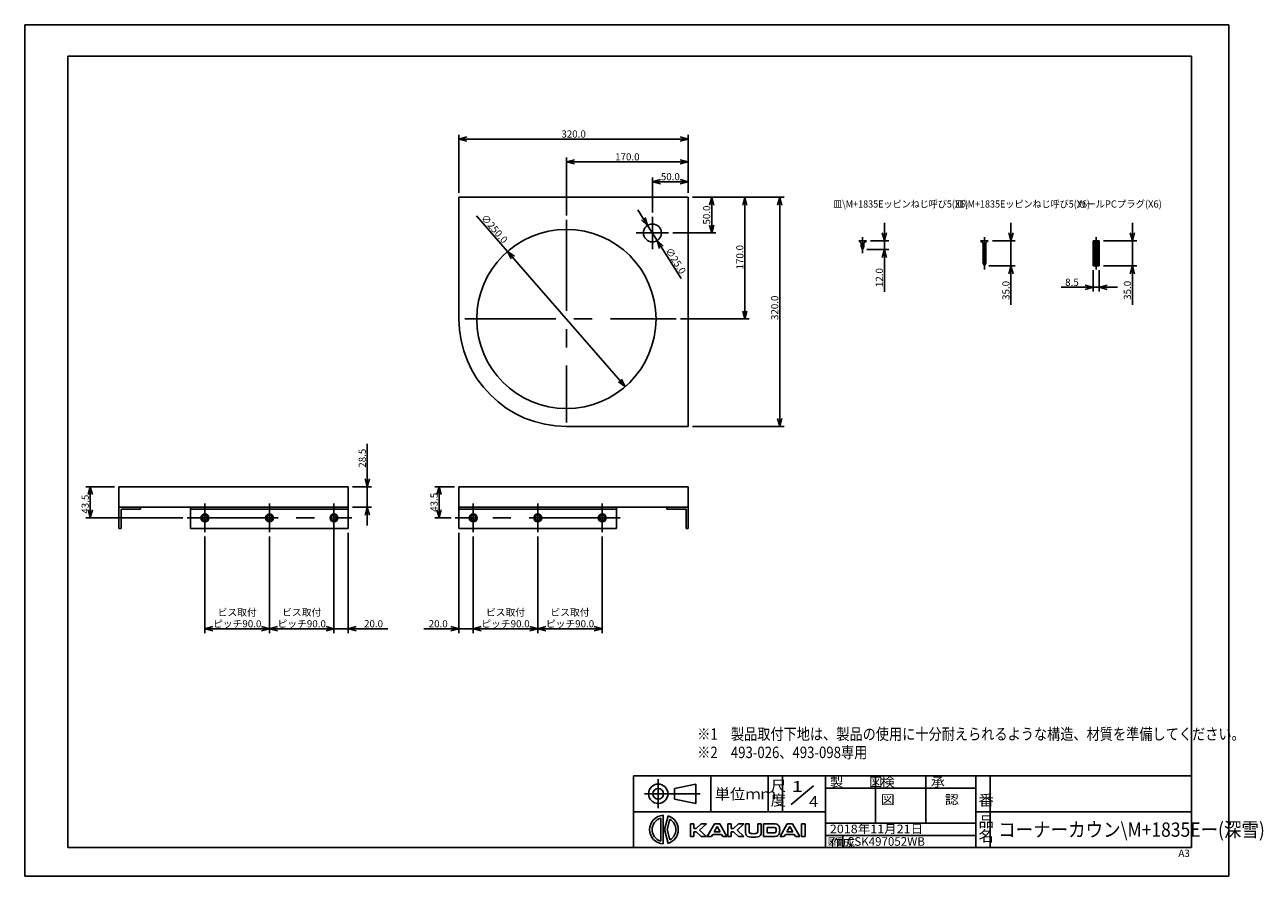
# Model space of a CAD drawing. Extents: x -210 to 222, y -148 to 148.
import ezdxf

# ---------------------------------------------------------------- set-up
doc = ezdxf.new("R2010")
doc.units = 0
doc.linetypes.add('CENTER', pattern=[50.8, 31.75, -6.35, 6.35, -6.35])
doc.layers.get('0').update_dxf_attribs({"linetype": 'CONTINUOUS'})
doc.layers.get('DEFPOINTS').update_dxf_attribs({"linetype": 'CONTINUOUS'})
doc.layers.add('LY_1', color=254, linetype='CONTINUOUS')
doc.styles.add('MX_DIMTXSTY_2', font='txt.shx', dxfattribs={"width": 1.2, "bigfont": 'extfont.shx'})
doc.styles.add('MX_DIMTXSTY_3', font='txt.shx', dxfattribs={"width": 1.05, "bigfont": 'extfont.shx'})
doc.styles.add('MX_DIMTXSTY_4', font='txt.shx', dxfattribs={"width": 1.35, "bigfont": 'extfont.shx'})
doc.styles.add('MX_DIMTXSTY_5', font='txt.shx', dxfattribs={"width": 1.15, "bigfont": 'extfont.shx'})
doc.styles.add('MX_DIMTXSTY_6', font='txt.shx', dxfattribs={"width": 1.25, "bigfont": 'extfont.shx'})
doc.styles.add('MX_DIMTXSTY_7', font='txt.shx', dxfattribs={"width": 1.4, "bigfont": 'extfont.shx'})
doc.styles.add('MX_DIMTXSTY_8', font='txt.shx', dxfattribs={"width": 1.3, "bigfont": 'extfont.shx'})
doc.styles.add('MX_NOTE_STANDARD', font='txt.shx', dxfattribs={"bigfont": 'extfont.shx'})
doc.dimstyles.new('MX_DIMSTYLE_CLASS2', dxfattribs={"dimtxt": 2.5, "dimasz": 2.5, "dimexe": 1.5, "dimexo": 1.5, "dimgap": 0.5, "dimtad": 1, "dimlfac": 4, "dimdsep": 46, "dimtxsty": 'MX_NOTE_STANDARD', "dimblk1": 'OPEN30', "dimblk2": 'OPEN30', "dimsah": 1, "dimcen": 2.5, "dimadec": 0, "dimazin": 0, "dimtfac": 1, "dimtmove": 0, "dimatfit": 3, "dimldrblk": 'OPEN30', "dimfxl": 1, "dimtzin": 0, "dimarcsym": 0})

# ---------------------------------------------------------------- blocks, each defined once
blk = doc.blocks.new('$KAKUDAI-3')
at = {"color": 0, "linetype": 'CONTINUOUS'}
for p, q in [((-0.24, 4.994236), (-0.24, -4.994236)), ((0.18, 0), (1.461255, 4.781708)), ((-1.1, 3.99119), (-1.1, -3.99119)), ((1.461255, -4.781708), (0.18, 0)), ((1.070337, 0), (2.0362, 3.604648)), ((2.0362, -3.604648), (1.070337, 0))]:
    blk.add_line(p, q, dxfattribs=at)
for radius, start, end in [(5, 92.751257, 267.248746), (5, 286.992764, 73.007236), (4.14, 105.408581, 254.591422), (4.14, 299.461315, 60.538685)]:
    blk.add_arc((0, 0), radius, start, end, dxfattribs=at)
blk = doc.blocks.new('$KAKUDAI-2')
at = {"color": 0, "linetype": 'CONTINUOUS'}
for p, q in [((0, 4.437302), (0, 0.000015)), ((0.000366, 4.437302), (1.242905, 4.437302)), ((1.242874, 4.437302), (1.242874, 2.810211)), ((2.041729, 2.809854), (3.78704, 4.436829)), ((3.228285, 2.219162), (5.608237, 4.437769)), ((3.786705, 4.437302), (5.608849, 4.437302)), ((5.904288, 0.000176), (8.41872, 4.437407)), ((8.419144, 4.437302), (10.238426, 4.437302)), ((12.752607, -0.000183), (10.238149, 4.437112)), ((13.048416, 4.437317), (13.048416, 0.000015)), ((13.048546, 4.437316), (14.290932, 4.437301)), ((14.29081, 4.437302), (14.29081, 2.810196)), ((15.089013, 2.810919), (16.834306, 4.437876)), ((16.277186, 2.218402), (18.657143, 4.437007)), ((16.834892, 4.437302), (18.656952, 4.437302)), ((19.248566, 4.437302), (19.248566, 1.28949)), ((19.248573, 4.437302), (20.520576, 4.437302)), ((20.5205, 4.437302), (20.5205, 1.622192)), ((23.478714, 4.437302), (24.750725, 4.437302)), ((23.478989, 4.437309), (23.478989, 1.622185)), ((24.750397, 4.437317), (24.750397, 1.28949)), ((25.549355, 4.437317), (25.549355, 0.000015)), ((25.549408, 4.437302), (29.621742, 4.437302)), ((31.287743, 0.000262), (33.80215, 4.437459)), ((33.802635, 4.437317), (35.621895, 4.437317)), ((38.136126, 0.000097), (35.62175, 4.437263)), ((38.72789, 4.437317), (38.72789, 0.000015)), ((38.727936, 4.437317), (39.999947, 4.437317)), ((39.999893, 4.437317), (39.999893, 0.000015)), ((0.000366, 0), (1.242905, 0)), ((1.242905, 2.810196), (2.041748, 2.810196)), ((1.242905, 1.627098), (2.041748, 1.627098)), ((1.243866, 1.627106), (1.243866, 0)), ((2.041563, 1.627004), (3.786919, -0.000054)), ((3.228971, 2.218703), (5.608881, 0.000134)), ((3.786705, 0.000015), (5.608849, 0.000015)), ((5.904747, 0), (7.366676, 0)), ((7.366972, -0.000121), (7.786036, 0.739421)), ((7.785843, 0.739464), (10.871651, 0.739464)), ((8.288605, 1.627098), (10.368835, 1.627098)), ((8.289557, 1.626387), (9.329624, 3.46183)), ((10.368869, 1.627127), (9.328812, 3.462514)), ((11.290678, -0.000035), (10.871566, 0.739584)), ((11.290825, 0), (12.752815, 0)), ((13.0485, 0.000015), (14.290878, 0.000015)), ((14.290756, 2.810212), (15.089454, 2.810197)), ((14.29081, 1.627098), (14.29081, 0)), ((14.290886, 1.627098), (15.089615, 1.627098)), ((15.089823, 1.626855), (16.835171, -0.000145)), ((16.277017, 2.218516), (18.656834, 0.000049)), ((16.834892, 0.000015), (18.656952, 0.000015)), ((25.549408, 0.000015), (29.621742, 0.000015)), ((26.821381, 3.16539), (26.821381, 1.27224)), ((26.821388, 3.1651), (29.318481, 3.1651)), ((26.821388, 1.271919), (29.318481, 1.271919)), ((31.288223, 0), (32.750244, 0)), ((32.750442, -0.000219), (33.169532, 0.739348)), ((33.169319, 0.738998), (36.255188, 0.738998)), ((33.672051, 1.627072), (34.712108, 3.462442)), ((33.672188, 1.627083), (35.752327, 1.627083)), ((35.752436, 1.626965), (34.712341, 3.462418)), ((36.674036, 0.000002), (36.254984, 0.739515)), ((36.674271, 0.000015), (38.136307, 0.000015)), ((38.727936, 0.000015), (39.999947, 0.000015))]:
    blk.add_line(p, q, dxfattribs=at)
for centre, radius, start, end in [((29.621689, 2.958115), 1.479071, 10.671932, 89.999982), ((20.727631, 1.28949), 1.479071, 179.999964, 260.450713), ((21.112137, 1.622177), 0.591628, 179.999964, 263.000915), ((21.999603, 8.85083), 7.874568, 263.000966, 276.999015), ((22.88707, 1.622192), 0.591628, 276.999029, 0), ((23.271584, 1.28949), 1.479071, 279.549258, 0), ((29.318405, 2.573524), 0.591628, 5.59873, 89.999982), ((29.31842, 1.863708), 0.591628, 270.000025, 354.40127), ((29.621689, 1.479218), 1.479071, 270.000025, 349.328068), ((25.69725, 2.218666), 4.230142, 354.401273, 5.598727), ((25.69725, 2.218666), 5.472562, 349.328068, 10.671932), ((21.999603, 8.85083), 9.146571, 260.450737, 279.54923)]:
    blk.add_arc(centre, radius, start, end, dxfattribs=at)
blk = doc.blocks.new('_OPEN30')
at = {"color": 0, "linetype": 'ByBlock', "lineweight": -2}
for p, q in [((-1, 0.267949), (0, 0)), ((0, 0), (-1, -0.267949)), ((0, 0), (-1, 0))]:
    blk.add_line(p, q, dxfattribs=at)
blk = doc.blocks.new('*D3')
at = {"color": 143, "linetype": 'CONTINUOUS'}
for p, q in [((-60.062086, -12.635649), (-66.975183, -12.635649)), ((-65.475183, -23.510649), (-65.475183, -12.635649)), ((-61.312086, -23.510649), (-66.975183, -23.510649))]:
    blk.add_line(p, q, dxfattribs=at)
at = {"layer": 'DEFPOINTS', "color": 0, "linetype": 'CONTINUOUS'}
for p in [(-65.475183, -12.635649), (-58.562086, -12.635649), (-59.812086, -23.510649)]:
    blk.add_point(p, dxfattribs=at)
at = {"color": 143, "linetype": 'CONTINUOUS', "xscale": 2.77, "yscale": 2.77, "zscale": 2.77}
for p, rotation in [((-65.475183, -12.635649), 90), ((-65.475183, -23.510649), 270)]:
    blk.add_blockref('_OPEN30', p, dxfattribs=dict(at, rotation=rotation))
at = {"color": 143, "linetype": 'CONTINUOUS', "insert": (-67.225183, -18.073149), "char_height": 2.5, "attachment_point": 5, "rotation": 90, "line_spacing_factor": 0.96, "style": 'MX_DIMTXSTY_2'}
blk.add_mtext('\\A1;43.5', dxfattribs=at)
blk = doc.blocks.new('*D4')
at = {"color": 143, "linetype": 'CONTINUOUS'}
for p, q in [((-8.562087, -30.01065), (-8.562087, -63.685737)), ((-8.562087, -62.185737), (-31.062087, -62.185737))]:
    blk.add_line(p, q, dxfattribs=at)
at = {"layer": 'DEFPOINTS', "color": 0, "linetype": 'CONTINUOUS'}
for p in [(-31.062087, -28.51065), (-8.562087, -28.51065), (-31.062087, -62.185737)]:
    blk.add_point(p, dxfattribs=at)
at = {"color": 143, "linetype": 'CONTINUOUS', "xscale": 2.77, "yscale": 2.77, "zscale": 2.77, "rotation": 180}
blk.add_blockref('_OPEN30', (-31.062087, -62.185737), dxfattribs=at)
at = {"color": 143, "linetype": 'CONTINUOUS', "xscale": 2.77, "yscale": 2.77, "zscale": 2.77}
blk.add_blockref('_OPEN30', (-8.562087, -62.185737), dxfattribs=at)
at = {"color": 143, "linetype": 'CONTINUOUS', "insert": (-19.812087, -58.435737), "char_height": 2.5, "attachment_point": 5, "line_spacing_factor": 0.96, "style": 'MX_DIMTXSTY_3'}
blk.add_mtext('\\A1;ビス取付\\Pピッチ90.0', dxfattribs=at)
blk = doc.blocks.new('*D5')
at = {"color": 143, "linetype": 'CONTINUOUS'}
for p, q in [((-31.062087, -30.01065), (-31.062087, -63.685737)), ((-31.062087, -62.185737), (-53.562087, -62.185737))]:
    blk.add_line(p, q, dxfattribs=at)
at = {"layer": 'DEFPOINTS', "color": 0, "linetype": 'CONTINUOUS'}
for p in [(-53.562087, -28.51065), (-31.062087, -28.51065), (-53.562087, -62.185737)]:
    blk.add_point(p, dxfattribs=at)
at = {"color": 143, "linetype": 'CONTINUOUS', "xscale": 2.77, "yscale": 2.77, "zscale": 2.77, "rotation": 180}
blk.add_blockref('_OPEN30', (-53.562087, -62.185737), dxfattribs=at)
at = {"color": 143, "linetype": 'CONTINUOUS', "xscale": 2.77, "yscale": 2.77, "zscale": 2.77}
blk.add_blockref('_OPEN30', (-31.062087, -62.185737), dxfattribs=at)
at = {"color": 143, "linetype": 'CONTINUOUS', "insert": (-42.312087, -58.435737), "char_height": 2.5, "attachment_point": 5, "line_spacing_factor": 0.96, "style": 'MX_DIMTXSTY_3'}
blk.add_mtext('\\A1;ビス取付\\Pピッチ90.0', dxfattribs=at)
blk = doc.blocks.new('*D6')
at = {"color": 143, "linetype": 'CONTINUOUS'}
for p, q in [((-58.562087, -28.76065), (-58.562087, -63.685737)), ((-53.562087, -30.01065), (-53.562087, -63.685737)), ((-58.562087, -62.185737), (-70.784557, -62.185737)), ((-58.562087, -62.185737), (-64.912087, -62.185737)), ((-53.562087, -62.185737), (-58.562087, -62.185737))]:
    blk.add_line(p, q, dxfattribs=at)
at = {"layer": 'DEFPOINTS', "color": 0, "linetype": 'CONTINUOUS'}
for p in [(-58.562087, -27.26065), (-53.562087, -28.51065), (-58.562087, -62.185737)]:
    blk.add_point(p, dxfattribs=at)
at = {"color": 143, "linetype": 'CONTINUOUS', "xscale": 2.77, "yscale": 2.77, "zscale": 2.77}
blk.add_blockref('_OPEN30', (-58.562087, -62.185737), dxfattribs=at)
at = {"color": 143, "linetype": 'CONTINUOUS', "insert": (-65.784557, -60.435737), "char_height": 2.5, "attachment_point": 5, "line_spacing_factor": 0.96, "style": 'MX_DIMTXSTY_4'}
blk.add_mtext('\\A1;20.0', dxfattribs=at)
blk = doc.blocks.new('_NONE')
at = {"color": 0, "linetype": 'ByBlock', "lineweight": -2}
blk.add_circle((0, 0), 0.25, dxfattribs=at)
blk = doc.blocks.new('*D8')
at = {"color": 143, "linetype": 'CONTINUOUS'}
for p, q in [((-102.145827, -27.88565), (-102.145827, -63.685737)), ((-97.145827, -28.76065), (-97.145827, -63.685737)), ((-102.145827, -62.185737), (-108.495827, -62.185737)), ((-97.145827, -62.185737), (-102.145827, -62.185737)), ((-83.342846, -62.185737), (-97.145827, -62.185737)), ((-97.145827, -62.185737), (-90.795827, -62.185737))]:
    blk.add_line(p, q, dxfattribs=at)
at = {"layer": 'DEFPOINTS', "color": 0, "linetype": 'CONTINUOUS'}
for p in [(-102.145827, -26.38565), (-97.145827, -27.26065), (-102.145827, -62.185737)]:
    blk.add_point(p, dxfattribs=at)
at = {"color": 143, "linetype": 'CONTINUOUS', "xscale": 2.77, "yscale": 2.77, "zscale": 2.77}
blk.add_blockref('_OPEN30', (-102.145827, -62.185737), dxfattribs=at)
at = {"color": 143, "linetype": 'CONTINUOUS', "xscale": 2.77, "yscale": 2.77, "zscale": 2.77, "rotation": 180}
blk.add_blockref('_OPEN30', (-97.145827, -62.185737), dxfattribs=at)
at = {"color": 143, "linetype": 'CONTINUOUS', "insert": (-88.342846, -60.435737), "char_height": 2.5, "attachment_point": 5, "line_spacing_factor": 0.96, "style": 'MX_DIMTXSTY_4'}
blk.add_mtext('\\A1;20.0', dxfattribs=at)
blk = doc.blocks.new('*D9')
at = {"color": 143, "linetype": 'CONTINUOUS'}
for p, q in [((-147.145827, -30.01065), (-147.145827, -63.685737)), ((-124.645827, -62.185737), (-147.145827, -62.185737))]:
    blk.add_line(p, q, dxfattribs=at)
at = {"layer": 'DEFPOINTS', "color": 0, "linetype": 'CONTINUOUS'}
for p in [(-147.145827, -28.51065), (-124.645827, -28.51065), (-147.145827, -62.185737)]:
    blk.add_point(p, dxfattribs=at)
at = {"color": 143, "linetype": 'CONTINUOUS', "xscale": 2.77, "yscale": 2.77, "zscale": 2.77, "rotation": 180}
blk.add_blockref('_OPEN30', (-147.145827, -62.185737), dxfattribs=at)
at = {"color": 143, "linetype": 'CONTINUOUS', "xscale": 2.77, "yscale": 2.77, "zscale": 2.77}
blk.add_blockref('_OPEN30', (-124.645827, -62.185737), dxfattribs=at)
at = {"color": 143, "linetype": 'CONTINUOUS', "insert": (-135.895827, -58.435737), "char_height": 2.5, "attachment_point": 5, "line_spacing_factor": 0.96, "style": 'MX_DIMTXSTY_3'}
blk.add_mtext('\\A1;ビス取付\\Pピッチ90.0', dxfattribs=at)
blk = doc.blocks.new('*D10')
at = {"color": 143, "linetype": 'CONTINUOUS'}
for p, q in [((-124.645827, -30.01065), (-124.645827, -63.685737)), ((-102.145827, -26.38565), (-102.145827, -63.685737)), ((-102.145827, -62.185737), (-124.645827, -62.185737))]:
    blk.add_line(p, q, dxfattribs=at)
at = {"layer": 'DEFPOINTS', "color": 0, "linetype": 'CONTINUOUS'}
for p in [(-102.145827, -24.88565), (-124.645827, -28.51065), (-124.645827, -62.185737)]:
    blk.add_point(p, dxfattribs=at)
at = {"color": 143, "linetype": 'CONTINUOUS', "xscale": 2.77, "yscale": 2.77, "zscale": 2.77, "rotation": 180}
blk.add_blockref('_OPEN30', (-124.645827, -62.185737), dxfattribs=at)
at = {"color": 143, "linetype": 'CONTINUOUS', "xscale": 2.77, "yscale": 2.77, "zscale": 2.77}
blk.add_blockref('_OPEN30', (-102.145827, -62.185737), dxfattribs=at)
at = {"color": 143, "linetype": 'CONTINUOUS', "insert": (-113.395827, -58.435737), "char_height": 2.5, "attachment_point": 5, "line_spacing_factor": 0.96, "style": 'MX_DIMTXSTY_3'}
blk.add_mtext('\\A1;ビス取付\\Pピッチ90.0', dxfattribs=at)
blk = doc.blocks.new('*D11')
at = {"color": 143, "linetype": 'CONTINUOUS'}
for p, q in [((-178.645827, -12.635649), (-188.66633, -12.635649)), ((-187.16633, -23.510649), (-187.16633, -12.635649)), ((-154.89583, -23.510649), (-188.66633, -23.510649))]:
    blk.add_line(p, q, dxfattribs=at)
at = {"layer": 'DEFPOINTS', "color": 0, "linetype": 'CONTINUOUS'}
for p in [(-187.16633, -12.635649), (-177.145827, -12.635649), (-153.39583, -23.510649)]:
    blk.add_point(p, dxfattribs=at)
at = {"color": 143, "linetype": 'CONTINUOUS', "xscale": 2.77, "yscale": 2.77, "zscale": 2.77}
for p, rotation in [((-187.16633, -12.635649), 90), ((-187.16633, -23.510649), 270)]:
    blk.add_blockref('_OPEN30', p, dxfattribs=dict(at, rotation=rotation))
at = {"color": 143, "linetype": 'CONTINUOUS', "insert": (-188.91633, -18.72505), "char_height": 2.5, "attachment_point": 5, "rotation": 90, "line_spacing_factor": 0.96, "style": 'MX_DIMTXSTY_2'}
blk.add_mtext('\\A1;43.5', dxfattribs=at)
blk = doc.blocks.new('*D12')
at = {"color": 143, "linetype": 'CONTINUOUS'}
for p, q in [((-90.525405, 2.304756), (-90.525405, -12.635649)), ((-90.525405, -12.635649), (-90.525405, -6.285649)), ((-95.645827, -12.635649), (-89.025405, -12.635649)), ((-90.525405, -12.635649), (-90.525405, -19.760649)), ((-95.645827, -19.760649), (-89.025405, -19.760649)), ((-90.525405, -19.760649), (-90.525405, -26.110648))]:
    blk.add_line(p, q, dxfattribs=at)
at = {"layer": 'DEFPOINTS', "color": 0, "linetype": 'CONTINUOUS'}
for p in [(-97.145827, -12.635649), (-97.145827, -19.760649), (-90.525405, -19.760649)]:
    blk.add_point(p, dxfattribs=at)
at = {"color": 143, "linetype": 'CONTINUOUS', "xscale": 2.77, "yscale": 2.77, "zscale": 2.77}
for p, rotation in [((-90.525405, -12.635649), 270), ((-90.525405, -19.760649), 90)]:
    blk.add_blockref('_OPEN30', p, dxfattribs=dict(at, rotation=rotation))
at = {"color": 143, "linetype": 'CONTINUOUS', "insert": (-92.275405, -2.695244), "char_height": 2.5, "attachment_point": 5, "rotation": 90, "line_spacing_factor": 0.96, "style": 'MX_DIMTXSTY_2'}
blk.add_mtext('\\A1;28.5', dxfattribs=at)
blk = doc.blocks.new('*D13')
at = {"color": 143, "linetype": 'CONTINUOUS'}
for p, q in [((-52.40749, 81.846092), (-41.591708, 69.433529)), ((-41.591708, 69.433529), (-0.532465, 22.31253))]:
    blk.add_line(p, q, dxfattribs=at)
at = {"layer": 'DEFPOINTS', "color": 0, "linetype": 'CONTINUOUS'}
for p in [(-41.591708, 69.433529), (-0.532465, 22.31253)]:
    blk.add_point(p, dxfattribs=at)
at = {"color": 143, "linetype": 'CONTINUOUS', "xscale": 2.77, "yscale": 2.77, "zscale": 2.77}
for p, rotation in [((-41.591708, 69.433529), 131.067515), ((-0.532465, 22.31253), 311.067515)]:
    blk.add_blockref('_OPEN30', p, dxfattribs=dict(at, rotation=rotation))
at = {"color": 143, "linetype": 'CONTINUOUS', "insert": (-46.160993, 77.341231), "char_height": 2.5, "attachment_point": 5, "rotation": 311.06751903, "line_spacing_factor": 0.96, "style": 'MX_DIMTXSTY_5'}
blk.add_mtext('\\A1;∅250.0', dxfattribs=at)
blk = doc.blocks.new('*D14')
at = {"color": 143, "linetype": 'CONTINUOUS'}
for p, q in [((7.277142, 78.523056), (3.902454, 83.902087)), ((10.598685, 73.228733), (7.277142, 78.523056)), ((18.927814, 59.952644), (10.598685, 73.228733)), ((10.598685, 73.228733), (13.973373, 67.849701))]:
    blk.add_line(p, q, dxfattribs=at)
at = {"layer": 'DEFPOINTS', "color": 0, "linetype": 'CONTINUOUS'}
for p in [(7.277142, 78.523056), (10.598685, 73.228733)]:
    blk.add_point(p, dxfattribs=at)
at = {"color": 143, "linetype": 'CONTINUOUS', "xscale": 2.77, "yscale": 2.77, "zscale": 2.77}
for p, rotation in [((7.277142, 78.523056), 302.103266), ((10.598685, 73.228733), 122.103266)]:
    blk.add_blockref('_OPEN30', p, dxfattribs=dict(at, rotation=rotation))
at = {"color": 143, "linetype": 'CONTINUOUS', "insert": (17.088682, 66.176999), "char_height": 2.5, "attachment_point": 5, "rotation": 302.10326117, "line_spacing_factor": 0.96, "style": 'MX_DIMTXSTY_5'}
blk.add_mtext('\\A1;∅25.0', dxfattribs=at)
blk = doc.blocks.new('*D15')
at = {"color": 143, "linetype": 'CONTINUOUS'}
for p, q in [((8.937913, 83.000894), (8.937913, 95.259991)), ((21.437913, 89.875894), (21.437913, 95.259991)), ((8.937913, 93.759991), (21.437913, 93.759991))]:
    blk.add_line(p, q, dxfattribs=at)
at = {"layer": 'DEFPOINTS', "color": 0, "linetype": 'CONTINUOUS'}
for p in [(21.437913, 93.759991), (21.437913, 88.375894), (8.937913, 81.500894)]:
    blk.add_point(p, dxfattribs=at)
at = {"color": 143, "linetype": 'CONTINUOUS', "xscale": 2.77, "yscale": 2.77, "zscale": 2.77, "rotation": 180}
blk.add_blockref('_OPEN30', (8.937913, 93.759991), dxfattribs=at)
at = {"color": 143, "linetype": 'CONTINUOUS', "xscale": 2.77, "yscale": 2.77, "zscale": 2.77}
blk.add_blockref('_OPEN30', (21.437913, 93.759991), dxfattribs=at)
at = {"color": 143, "linetype": 'CONTINUOUS', "insert": (15.187913, 95.509991), "char_height": 2.5, "attachment_point": 5, "line_spacing_factor": 0.96, "style": 'MX_DIMTXSTY_4'}
blk.add_mtext('\\A1;50.0', dxfattribs=at)
blk = doc.blocks.new('*D16')
at = {"color": 143, "linetype": 'CONTINUOUS'}
for p, q in [((22.937914, 88.375894), (31.104326, 88.375894)), ((29.604326, 88.375894), (29.604326, 75.875894)), ((16.062914, 75.875894), (31.104326, 75.875894))]:
    blk.add_line(p, q, dxfattribs=at)
at = {"layer": 'DEFPOINTS', "color": 0, "linetype": 'CONTINUOUS'}
for p in [(21.437914, 88.375894), (14.562914, 75.875894), (29.604326, 75.875894)]:
    blk.add_point(p, dxfattribs=at)
at = {"color": 143, "linetype": 'CONTINUOUS', "xscale": 2.77, "yscale": 2.77, "zscale": 2.77}
for p, rotation in [((29.604326, 88.375894), 90), ((29.604326, 75.875894), 270)]:
    blk.add_blockref('_OPEN30', p, dxfattribs=dict(at, rotation=rotation))
at = {"color": 143, "linetype": 'CONTINUOUS', "insert": (27.854326, 82.125894), "char_height": 2.5, "attachment_point": 5, "rotation": 90, "line_spacing_factor": 0.96, "style": 'MX_DIMTXSTY_4'}
blk.add_mtext('\\A1;50.0', dxfattribs=at)
blk = doc.blocks.new('*D17')
at = {"color": 143, "linetype": 'CONTINUOUS'}
for p, q in [((-21.062087, 81.926729), (-21.062087, 102.183409)), ((-21.062087, 100.683409), (21.437913, 100.683409)), ((21.437913, 89.875895), (21.437913, 102.183409))]:
    blk.add_line(p, q, dxfattribs=at)
at = {"layer": 'DEFPOINTS', "color": 0, "linetype": 'CONTINUOUS'}
for p in [(21.437913, 100.683409), (21.437913, 88.375895), (-21.062087, 80.426729)]:
    blk.add_point(p, dxfattribs=at)
at = {"color": 143, "linetype": 'CONTINUOUS', "xscale": 2.77, "yscale": 2.77, "zscale": 2.77, "rotation": 180}
blk.add_blockref('_OPEN30', (-21.062087, 100.683409), dxfattribs=at)
at = {"color": 143, "linetype": 'CONTINUOUS', "xscale": 2.77, "yscale": 2.77, "zscale": 2.77}
blk.add_blockref('_OPEN30', (21.437913, 100.683409), dxfattribs=at)
at = {"color": 143, "linetype": 'CONTINUOUS', "insert": (0.187913, 102.433409), "char_height": 2.5, "attachment_point": 5, "line_spacing_factor": 0.96, "style": 'MX_DIMTXSTY_4'}
blk.add_mtext('\\A1;170.0', dxfattribs=at)
blk = doc.blocks.new('*D18')
at = {"color": 143, "linetype": 'CONTINUOUS'}
for p, q in [((22.937913, 88.375894), (42.667983, 88.375894)), ((41.167983, 88.375894), (41.167983, 45.873029)), ((18.694799, 45.873029), (42.667983, 45.873029))]:
    blk.add_line(p, q, dxfattribs=at)
at = {"layer": 'DEFPOINTS', "color": 0, "linetype": 'CONTINUOUS'}
for p in [(21.437913, 88.375894), (17.194799, 45.873029), (41.167983, 45.873029)]:
    blk.add_point(p, dxfattribs=at)
at = {"color": 143, "linetype": 'CONTINUOUS', "xscale": 2.77, "yscale": 2.77, "zscale": 2.77}
for p, rotation in [((41.167983, 88.375894), 90), ((41.167983, 45.873029), 270)]:
    blk.add_blockref('_OPEN30', p, dxfattribs=dict(at, rotation=rotation))
at = {"color": 143, "linetype": 'CONTINUOUS', "insert": (39.417983, 67.424251), "char_height": 2.5, "attachment_point": 5, "rotation": 90, "line_spacing_factor": 0.96, "style": 'MX_DIMTXSTY_4'}
blk.add_mtext('\\A1;170.0', dxfattribs=at)
blk = doc.blocks.new('*D19')
at = {"color": 143, "linetype": 'CONTINUOUS'}
for p, q in [((22.937914, 88.375894), (54.840254, 88.375894)), ((53.340254, 88.375894), (53.340254, 8.375894)), ((22.937914, 8.375894), (54.840254, 8.375894))]:
    blk.add_line(p, q, dxfattribs=at)
at = {"layer": 'DEFPOINTS', "color": 0, "linetype": 'CONTINUOUS'}
for p in [(21.437914, 88.375894), (21.437914, 8.375894), (53.340254, 8.375894)]:
    blk.add_point(p, dxfattribs=at)
at = {"color": 143, "linetype": 'CONTINUOUS', "xscale": 2.77, "yscale": 2.77, "zscale": 2.77}
for p, rotation in [((53.340254, 88.375894), 90), ((53.340254, 8.375894), 270)]:
    blk.add_blockref('_OPEN30', p, dxfattribs=dict(at, rotation=rotation))
at = {"color": 143, "linetype": 'CONTINUOUS', "insert": (51.590254, 49.774458), "char_height": 2.5, "attachment_point": 5, "rotation": 90, "line_spacing_factor": 0.96, "style": 'MX_DIMTXSTY_6'}
blk.add_mtext('\\A1;320.0', dxfattribs=at)
blk = doc.blocks.new('*D20')
at = {"color": 143, "linetype": 'CONTINUOUS'}
for p, q in [((-58.562087, 89.875894), (-58.562087, 110.147182)), ((-58.562087, 108.647182), (21.437913, 108.647182)), ((21.437913, 89.875894), (21.437913, 110.147182))]:
    blk.add_line(p, q, dxfattribs=at)
at = {"layer": 'DEFPOINTS', "color": 0, "linetype": 'CONTINUOUS'}
for p in [(21.437913, 108.647182), (-58.562087, 88.375894), (21.437913, 88.375894)]:
    blk.add_point(p, dxfattribs=at)
at = {"color": 143, "linetype": 'CONTINUOUS', "xscale": 2.77, "yscale": 2.77, "zscale": 2.77, "rotation": 180}
blk.add_blockref('_OPEN30', (-58.562087, 108.647182), dxfattribs=at)
at = {"color": 143, "linetype": 'CONTINUOUS', "xscale": 2.77, "yscale": 2.77, "zscale": 2.77}
blk.add_blockref('_OPEN30', (21.437913, 108.647182), dxfattribs=at)
at = {"color": 143, "linetype": 'CONTINUOUS', "insert": (-18.562087, 110.397182), "char_height": 2.5, "attachment_point": 5, "line_spacing_factor": 0.96, "style": 'MX_DIMTXSTY_6'}
blk.add_mtext('\\A1;320.0', dxfattribs=at)
blk = doc.blocks.new('*D21')
at = {"color": 143, "linetype": 'CONTINUOUS'}
for p, q in [((133.995159, 73.114604), (133.995159, 79.464604)), ((127.553281, 73.114604), (135.495159, 73.114604)), ((133.995159, 73.114604), (133.995159, 64.364604)), ((126.228282, 64.364604), (135.495159, 64.364604)), ((133.995159, 64.364604), (133.995159, 50.841319)), ((133.995159, 64.364604), (133.995159, 58.014604))]:
    blk.add_line(p, q, dxfattribs=at)
at = {"layer": 'DEFPOINTS', "color": 0, "linetype": 'CONTINUOUS'}
for p in [(126.053281, 73.114604), (124.728282, 64.364604), (133.995159, 64.364604)]:
    blk.add_point(p, dxfattribs=at)
at = {"color": 143, "linetype": 'CONTINUOUS', "xscale": 2.77, "yscale": 2.77, "zscale": 2.77}
for p, rotation in [((133.995159, 73.114604), 270), ((133.995159, 64.364604), 90)]:
    blk.add_blockref('_OPEN30', p, dxfattribs=dict(at, rotation=rotation))
at = {"color": 143, "linetype": 'CONTINUOUS', "insert": (132.245159, 55.841319), "char_height": 2.5, "attachment_point": 5, "rotation": 90, "line_spacing_factor": 0.96, "style": 'MX_DIMTXSTY_6'}
blk.add_mtext('\\A1;35.0', dxfattribs=at)
blk = doc.blocks.new('*D22')
at = {"color": 143, "linetype": 'CONTINUOUS'}
for p, q in [((89.8513, 73.114604), (89.8513, 79.464604)), ((83.728282, 70.114604), (91.3513, 70.114604)), ((85.053282, 73.114604), (91.3513, 73.114604)), ((89.8513, 73.114604), (89.8513, 70.114604)), ((89.8513, 70.114604), (89.8513, 55.303748)), ((89.8513, 70.114604), (89.8513, 63.764604))]:
    blk.add_line(p, q, dxfattribs=at)
at = {"layer": 'DEFPOINTS', "color": 0, "linetype": 'CONTINUOUS'}
for p in [(82.228282, 70.114604), (83.553282, 73.114604), (89.8513, 70.114604)]:
    blk.add_point(p, dxfattribs=at)
at = {"color": 143, "linetype": 'CONTINUOUS', "xscale": 2.77, "yscale": 2.77, "zscale": 2.77}
for p, rotation in [((89.8513, 73.114604), 270), ((89.8513, 70.114604), 90)]:
    blk.add_blockref('_OPEN30', p, dxfattribs=dict(at, rotation=rotation))
at = {"color": 143, "linetype": 'CONTINUOUS', "insert": (88.1013, 60.303748), "char_height": 2.5, "attachment_point": 5, "rotation": 90, "line_spacing_factor": 0.96, "style": 'MX_DIMTXSTY_7'}
blk.add_mtext('\\A1;12.0', dxfattribs=at)
blk = doc.blocks.new('*D23')
at = {"color": 143, "linetype": 'CONTINUOUS'}
for p, q in [((162.659505, 62.864604), (162.659505, 55.44058)), ((164.784505, 62.864604), (164.784505, 55.44058)), ((162.659505, 56.94058), (151.534645, 56.94058)), ((162.659505, 56.94058), (156.309505, 56.94058)), ((164.784505, 56.94058), (162.659505, 56.94058)), ((164.784505, 56.94058), (171.134505, 56.94058))]:
    blk.add_line(p, q, dxfattribs=at)
at = {"layer": 'DEFPOINTS', "color": 0, "linetype": 'CONTINUOUS'}
for p in [(162.659505, 64.364604), (164.784505, 64.364604), (162.659505, 56.94058)]:
    blk.add_point(p, dxfattribs=at)
at = {"color": 143, "linetype": 'CONTINUOUS', "xscale": 2.77, "yscale": 2.77, "zscale": 2.77}
blk.add_blockref('_OPEN30', (162.659505, 56.94058), dxfattribs=at)
at = {"color": 143, "linetype": 'CONTINUOUS', "xscale": 2.77, "yscale": 2.77, "zscale": 2.77, "rotation": 180}
blk.add_blockref('_OPEN30', (164.784505, 56.94058), dxfattribs=at)
at = {"color": 143, "linetype": 'CONTINUOUS', "insert": (155.284645, 58.69058), "char_height": 2.5, "attachment_point": 5, "line_spacing_factor": 0.96, "style": 'MX_DIMTXSTY_8'}
blk.add_mtext('\\A1;8.5', dxfattribs=at)
blk = doc.blocks.new('*D24')
at = {"color": 143, "linetype": 'CONTINUOUS'}
for p, q in [((176.3712, 73.114604), (176.3712, 79.464604)), ((166.284505, 73.114604), (177.8712, 73.114604)), ((176.3712, 73.114604), (176.3712, 64.364604)), ((166.284505, 64.364604), (177.8712, 64.364604)), ((176.3712, 64.364604), (176.3712, 50.860473)), ((176.3712, 64.364604), (176.3712, 58.014604))]:
    blk.add_line(p, q, dxfattribs=at)
at = {"layer": 'DEFPOINTS', "color": 0, "linetype": 'CONTINUOUS'}
for p in [(164.784505, 73.114604), (164.784505, 64.364604), (176.3712, 64.364604)]:
    blk.add_point(p, dxfattribs=at)
at = {"color": 143, "linetype": 'CONTINUOUS', "xscale": 2.77, "yscale": 2.77, "zscale": 2.77}
for p, rotation in [((176.3712, 73.114604), 270), ((176.3712, 64.364604), 90)]:
    blk.add_blockref('_OPEN30', p, dxfattribs=dict(at, rotation=rotation))
at = {"color": 143, "linetype": 'CONTINUOUS', "insert": (174.6212, 55.860473), "char_height": 2.5, "attachment_point": 5, "rotation": 90, "line_spacing_factor": 0.96, "style": 'MX_DIMTXSTY_6'}
blk.add_mtext('\\A1;35.0', dxfattribs=at)

msp = doc.modelspace()

# ---------------------------------------------------------------- linework, layer by layer
at = {"layer": 'LY_1', "color": 130, "linetype": 'CONTINUOUS'}
for p, q in [((-210, 148.5), (210, 148.5)), ((-210, -148.5), (-210, 148.5)), ((210, -148.5), (210, 148.5)), ((2.300003, -113.5), (197, -113.5)), ((2.300003, -113.5), (2.300003, -138.5)), ((16.584476, -117.875024), (24.084476, -116.375024)), ((24.084488, -116.375), (24.084488, -123.124985)), ((29.300003, -113.5), (29.300003, -126)), ((49.300003, -113.5), (49.300003, -126)), ((54.300003, -113.5), (54.300003, -126)), ((69.300003, -113.5), (69.300003, -138.5)), ((86.800003, -113.5), (86.800003, -130)), ((104.300003, -113.5), (104.300003, -130)), ((121.800003, -113.5), (121.800003, -138.5)), ((126.800003, -113.5), (126.800003, -138.5)), ((16.584488, -117.875), (16.584488, -121.624985)), ((65.082363, -117.014698), (57.379039, -123.434135)), ((69.300003, -117.75), (121.800003, -117.75)), ((16.584493, -121.625019), (24.084493, -123.125019)), ((2.300003, -126), (69.300003, -126)), ((121.800003, -126), (181.800003, -126)), ((137, -126), (197, -126)), ((69.300003, -130), (121.800003, -130)), ((69.300003, -134.25), (121.800003, -134.25)), ((75.300003, -134.25), (75.300003, -138.5)), ((-210, -148.5), (210, -148.5))]:
    msp.add_line(p, q, dxfattribs=at)
at = {"layer": 'LY_1', "color": 120, "linetype": 'CONTINUOUS'}
for p, q in [((-195, 137.5), (197, 137.5)), ((-195, -138.5), (-195, 137.5)), ((197, -138.5), (197, 137.5)), ((-195, -138.5), (197, -138.5))]:
    msp.add_line(p, q, dxfattribs=at)
at = {"layer": 'LY_1', "color": 3, "linetype": 'CONTINUOUS'}
for p, q in [((-58.562087, 88.375894), (-58.562087, 45.875894)), ((-58.562087, 88.375894), (21.437913, 88.375894)), ((21.437913, 88.375894), (21.437913, 8.375894)), ((80.903281, 73.114604), (81.753281, 72.264604)), ((80.903281, 73.114604), (83.553281, 73.114604)), ((81.603281, 72.129667), (81.990835, 72.264604)), ((81.603281, 71.629667), (82.853281, 72.064889)), ((81.603281, 71.129667), (82.853281, 71.564889)), ((81.753281, 72.264604), (82.703281, 72.264604)), ((81.753281, 72.264604), (81.753281, 71.261356)), ((82.228281, 70.114604), (81.753281, 71.261356)), ((81.821391, 70.705608), (82.853281, 71.064889)), ((82.002393, 70.268629), (82.482559, 70.435812)), ((82.228281, 70.114604), (82.703281, 71.261356)), ((83.553281, 73.114604), (82.703281, 72.264604)), ((82.703281, 72.264604), (82.703281, 71.261356)), ((123.403281, 73.114604), (126.053281, 73.114604)), ((123.403281, 73.114604), (124.253281, 72.264604)), ((124.103281, 71.879667), (125.353281, 72.314889)), ((124.103281, 71.379667), (125.353281, 71.814889)), ((124.103281, 70.879667), (125.353281, 71.314889)), ((124.103281, 70.379667), (125.353281, 70.814889)), ((124.103281, 69.879667), (125.353281, 70.314889)), ((124.103281, 69.379667), (125.353281, 69.814889)), ((124.103281, 68.879667), (125.353281, 69.314889)), ((124.253281, 72.264604), (124.253281, 65.511356)), ((124.253281, 72.264604), (125.203281, 72.264604)), ((126.053281, 73.114604), (125.203281, 72.264604)), ((125.203281, 72.264604), (125.203281, 65.511356)), ((162.659505, 73.114604), (164.784505, 73.114604)), ((162.659505, 73.114604), (162.659505, 64.364604)), ((163.034505, 73.114604), (163.034505, 64.364604)), ((163.284505, 73.114604), (163.284505, 64.364604)), ((163.722005, 73.114604), (163.722005, 64.364604)), ((164.159505, 73.114604), (164.159505, 64.364604)), ((164.409505, 73.114604), (164.409505, 64.364604)), ((164.784505, 73.114604), (164.784505, 64.364604)), ((124.103281, 68.379667), (125.353281, 68.814889)), ((124.103281, 67.879667), (125.353281, 68.314889)), ((124.103281, 67.379667), (125.353281, 67.814889)), ((124.103281, 66.879667), (125.353281, 67.314889)), ((124.103281, 66.379667), (125.353281, 66.814889)), ((124.103281, 65.879667), (125.353281, 66.314889)), ((124.103281, 65.379667), (125.353281, 65.814889)), ((124.728281, 64.364604), (124.253281, 65.511356)), ((124.321391, 64.955608), (125.224568, 65.270074)), ((124.728281, 64.364604), (125.203281, 65.511356)), ((124.502393, 64.518629), (124.982559, 64.685812)), ((162.659505, 64.364604), (164.784505, 64.364604)), ((-21.044614, 8.375894), (21.437913, 8.375894)), ((-177.145827, -12.635649), (-97.145827, -12.635649)), ((-177.145827, -12.635649), (-177.145827, -19.760649)), ((-97.145827, -12.635649), (-97.145827, -19.760649)), ((21.437913, -12.635649), (-58.562087, -12.635649)), ((-58.562087, -12.635649), (-58.562087, -19.760649)), ((21.437913, -12.635649), (21.437913, -19.760649)), ((-177.145827, -19.760649), (-97.145827, -19.760649)), ((-177.145827, -19.760649), (-177.145827, -27.260649)), ((-169.645827, -19.760649), (-177.145827, -19.760649)), ((-169.645827, -20.510649), (-176.395827, -20.510649)), ((-176.395827, -20.510649), (-176.395827, -27.260649)), ((-169.645827, -20.510649), (-169.645827, -19.760649)), ((-97.145827, -19.760649), (-152.145827, -19.760649)), ((-152.145827, -19.760649), (-152.145827, -27.260649)), ((-152.145827, -20.510649), (-97.145827, -20.510649)), ((-97.145827, -19.760649), (-97.145827, -27.260649)), ((-58.562087, -19.760649), (-58.562087, -27.260649)), ((-58.562087, -19.760649), (-3.562087, -19.760649)), ((21.437913, -19.760649), (-58.562087, -19.760649)), ((-3.562087, -20.510649), (-58.562087, -20.510649)), ((-3.562087, -19.760649), (-3.562087, -27.260649)), ((13.937913, -20.510649), (13.937913, -19.760649)), ((13.937913, -19.760649), (21.437913, -19.760649)), ((13.937913, -20.510649), (20.687913, -20.510649)), ((20.687913, -20.510649), (20.687913, -27.260649)), ((21.437913, -19.760649), (21.437913, -27.260649)), ((-177.145827, -27.260649), (-176.395827, -27.260649)), ((-97.145827, -27.260649), (-152.145827, -27.260649)), ((-58.562087, -27.260649), (-3.562087, -27.260649)), ((21.437913, -27.260649), (20.687913, -27.260649))]:
    msp.add_line(p, q, dxfattribs=at)
at = {"layer": 'LY_1', "color": 110, "linetype": 'CENTER'}
for p, q in [((-21.062087, 80.426729), (-21.062087, 9.812897)), ((8.937913, 81.500894), (8.937913, 70.250894)), ((3.312913, 75.875894), (14.562913, 75.875894)), ((82.228281, 74.364604), (82.228281, 68.864604)), ((124.728281, 74.364604), (124.728281, 63.114604)), ((163.722005, 74.364604), (163.722005, 63.114604)), ((-56.527818, 45.873029), (17.194799, 45.873029)), ((-147.145827, -18.510649), (-147.145827, -28.510649)), ((-124.645827, -18.510649), (-124.645827, -28.510649)), ((-102.145827, -18.510649), (-102.145827, -28.510649)), ((-53.562087, -18.510649), (-53.562087, -28.510649)), ((-31.062087, -18.510649), (-31.062087, -28.510649)), ((-8.562087, -18.510649), (-8.562087, -28.510649)), ((-153.395827, -23.510649), (-95.895827, -23.510649)), ((-2.312087, -23.510649), (-59.812087, -23.510649))]:
    msp.add_line(p, q, dxfattribs=at)
at = {"layer": 'LY_1', "color": 140, "linetype": 'CENTER'}
for p, q in [((10.959488, -114.676636), (10.959488, -124.753326)), ((6.19104, -119.75), (25.624664, -119.75))]:
    msp.add_line(p, q, dxfattribs=at)
at = {"layer": 'LY_1', "color": 3, "linetype": 'CONTINUOUS'}
for centre, radius in [((8.937913, 75.875894), 3.125), ((-21.062087, 45.873029), 31.25), ((-147.145827, -23.510649), 1.375), ((-147.145827, -23.510649), 0.875), ((-124.645827, -23.510649), 1.375), ((-124.645827, -23.510649), 0.875), ((-102.145827, -23.510649), 1.375), ((-102.145827, -23.510649), 0.875), ((-53.562087, -23.510649), 1.375), ((-53.562087, -23.510649), 0.875), ((-31.062087, -23.510649), 1.375), ((-31.062087, -23.510649), 0.875), ((-8.562087, -23.510649), 1.375), ((-8.562087, -23.510649), 0.875)]:
    msp.add_circle(centre, radius, dxfattribs=at)
at = {"layer": 'LY_1', "color": 130, "linetype": 'CONTINUOUS'}
for radius in [3.375, 1.875]:
    msp.add_circle((10.959488, -119.75), radius, dxfattribs=at)
at = {"layer": 'LY_1', "color": 3, "linetype": 'CONTINUOUS'}
msp.add_arc((-21.027141, 45.911216), 37.534946, 180, 269.973329, dxfattribs=at)

# ---------------------------------------------------------------- block references
at = {"layer": 'LY_1', "color": 143, "linetype": 'ByBlock'}
for name, p in [('$KAKUDAI-3', (12.959488, -132.25)), ('$KAKUDAI-2', (22.170097, -134.630508))]:
    msp.add_blockref(name, p, dxfattribs=at)

# ---------------------------------------------------------------- texts
at = {"layer": 'LY_1', "color": 143, "linetype": 'CONTINUOUS', "line_spacing_factor": 0.96}
for s, insert, char_height, attachment_point in [('\\W0.925110;\\A1;皿\\M+1835Eッピンねじ呼び5(X6)', (71.983572, 87.234573), 2.5, 1), ('\\W0.925110;\\A1;皿\\M+1835Eッピンねじ呼び5(X6)', (114.483572, 87.234573), 2.5, 1), ('\\W0.957447;\\A1;カールPCプラグ(X6)', (156.997046, 87.234573), 2.5, 1), ('\\W0.842246;\\A1;※1\u3000製品取付下地は、製品の使用に十分耐えられるような構造、材質を準備してください。\\P※2\u3000493-026、493-098専用', (24.561608, -107.3), 4, 7), ('\\W0.894495;\\A1;コーナーカウン\\M+1835Eー(深雪)', (129.545416, -132.25), 5, 4), ('\\W1.068702;\\A1;2018年11月21日 作成', (70.834354, -130.5), 3, 1), ('\\W0.833333;\\A1;図番', (70.147225, -136.375), 2.5, 4), ('\\W0.985075;\\A1;CSK497052WB', (76.79254, -134.875), 3, 1), ('\\A1;A3', (192.416667, -139.25), 2.5, 1)]:
    msp.add_mtext(s, dxfattribs=dict(at, insert=insert, char_height=char_height, attachment_point=attachment_point))
at = {"layer": 'LY_1', "color": 140, "linetype": 'CONTINUOUS', "attachment_point": 1, "line_spacing_factor": 1.152}
for s, insert, char_height in [('\\T0.958395;\\W1.043411;\\A1;尺', (50.18951, -115.09462), 3.75), ('\\T0.958395;\\W1.043411;\\A1;製\u3000\u3000図', (70.921795, -114.023474), 3.2), ('\\T1.024567;\\W1.115454;\\A1;検\u3000 図', (88.573521, -114.023474), 3.2), ('\\T1.024567;\\W1.115454;\\A1;承 \u3000認', (106.073521, -114.023474), 3.2), ('\\T0.958395;\\W1.043411;\\A1;単位ｍｍ', (30.673885, -117.951172), 3.75), ('\\T0.958395;\\W1.043411;\\A1;度', (50.18951, -120.09462), 3.75), ('\\T0.958395;\\W1.043411;\\A1;番', (122.68951, -120.09462), 3.75), ('\\T0.958395;\\W1.043411;\\A1;品', (122.68951, -127.59462), 3.75), ('\\T0.958395;\\W1.043411;\\A1;名', (122.68951, -132.59462), 3.75)]:
    msp.add_mtext(s, dxfattribs=dict(at, insert=insert, char_height=char_height))
at = {"layer": 'LY_1', "color": 110, "linetype": 'CONTINUOUS', "char_height": 3.75, "attachment_point": 1, "line_spacing_factor": 1.152}
for s, insert in [('\\T1.285821;\\W1.399883;\\A1;1', (57.437264, -115.332664)), ('\\T1.049869;\\W1.143000;\\A1;4', (63.536697, -120.569679))]:
    msp.add_mtext(s, dxfattribs=dict(at, insert=insert))

# ---------------------------------------------------------------- dimensions: what is measured, and where the dimension line sits
at = {"layer": 'LY_1', "color": 143, "linetype": 'CONTINUOUS'}
for base, p1, p2, text, override, picture, middle in [((21.437913, 108.647182), (-58.562087, 88.375894), (21.437913, 88.375894), '\\A1;<>', {"dimasz": 2.77, "dimdec": 1, "dimzin": 0, "dimtxsty": 'MX_DIMTXSTY_6'}, '*D20', (-18.562087, 108.647182)), ((21.437913, 100.683409), (-21.062087, 80.426729), (21.437913, 88.375895), '\\A1;<>', {"dimasz": 2.77, "dimdec": 1, "dimzin": 0, "dimtxsty": 'MX_DIMTXSTY_4'}, '*D17', (0.187913, 100.683409)), ((21.437913, 93.759991), (8.937913, 81.500894), (21.437913, 88.375894), '\\A1;<>', {"dimasz": 2.77, "dimdec": 1, "dimzin": 0, "dimtxsty": 'MX_DIMTXSTY_4'}, '*D15', (15.187913, 93.759991)), ((162.659505, 56.94058), (164.784505, 64.364604), (162.659505, 64.364604), '\\A1;<>', {"dimasz": 2.77, "dimdec": 1, "dimtxsty": 'MX_DIMTXSTY_8', "dimtzin": 8}, '*D23', (155.284645, 56.94058)), ((-124.645827, -62.185737), (-102.145827, -24.88565), (-124.645827, -28.51065), '\\A1;ビス取付\\Pピッチ<>', {"dimasz": 2.77, "dimdec": 1, "dimzin": 0, "dimtxsty": 'MX_DIMTXSTY_3'}, '*D10', (-113.395827, -62.185737)), ((-147.145827, -62.185737), (-124.645827, -28.51065), (-147.145827, -28.51065), '\\A1;ビス取付\\Pピッチ<>', {"dimasz": 2.77, "dimdec": 1, "dimzin": 0, "dimtxsty": 'MX_DIMTXSTY_3', "dimse1": 1}, '*D9', (-135.895827, -62.185737)), ((-102.145827, -62.185737), (-97.145827, -27.26065), (-102.145827, -26.38565), '\\A1;<>', {"dimasz": 2.77, "dimdec": 1, "dimzin": 0, "dimtxsty": 'MX_DIMTXSTY_4'}, '*D8', (-88.342846, -62.185737)), ((-58.562087, -62.185737), (-53.562087, -28.51065), (-58.562087, -27.26065), '\\A1;<>', {"dimasz": 2.77, "dimdec": 1, "dimzin": 0, "dimtxsty": 'MX_DIMTXSTY_4', "dimblk1": 'NONE'}, '*D6', (-65.784557, -62.185737)), ((-53.562087, -62.185737), (-31.062087, -28.51065), (-53.562087, -28.51065), '\\A1;ビス取付\\Pピッチ<>', {"dimasz": 2.77, "dimdec": 1, "dimzin": 0, "dimtxsty": 'MX_DIMTXSTY_3', "dimse2": 1}, '*D5', (-42.312087, -62.185737)), ((-31.062087, -62.185737), (-8.562087, -28.51065), (-31.062087, -28.51065), '\\A1;ビス取付\\Pピッチ<>', {"dimasz": 2.77, "dimdec": 1, "dimzin": 0, "dimtxsty": 'MX_DIMTXSTY_3', "dimse2": 1}, '*D4', (-19.812087, -62.185737))]:
    dim = msp.add_linear_dim(base=base, p1=p1, p2=p2, text=text, dimstyle='MX_DIMSTYLE_CLASS2', override=override, dxfattribs=at)
    dim.commit()
    dim.dimension.update_dxf_attribs({"geometry": picture, "text_midpoint": middle, "dimtype": 128})
for base, p1, p2, override, picture, middle in [((29.604326, 75.875894), (21.437914, 88.375894), (14.562914, 75.875894), {"dimasz": 2.77, "dimdec": 1, "dimzin": 0, "dimtxsty": 'MX_DIMTXSTY_4'}, '*D16', (29.604326, 82.125894)), ((41.167983, 45.873029), (21.437913, 88.375894), (17.194799, 45.873029), {"dimasz": 2.77, "dimdec": 1, "dimzin": 0, "dimtxsty": 'MX_DIMTXSTY_4'}, '*D18', (41.167983, 67.424251)), ((53.340254, 8.375894), (21.437914, 88.375894), (21.437914, 8.375894), {"dimasz": 2.77, "dimdec": 1, "dimzin": 0, "dimtxsty": 'MX_DIMTXSTY_6'}, '*D19', (53.340254, 49.774458)), ((89.8513, 70.114604), (83.553282, 73.114604), (82.228282, 70.114604), {"dimasz": 2.77, "dimdec": 1, "dimzin": 0, "dimtxsty": 'MX_DIMTXSTY_7'}, '*D22', (89.8513, 60.303748)), ((133.995159, 64.364604), (126.053281, 73.114604), (124.728282, 64.364604), {"dimasz": 2.77, "dimdec": 1, "dimzin": 0, "dimtxsty": 'MX_DIMTXSTY_6'}, '*D21', (133.995159, 55.841319)), ((176.3712, 64.364604), (164.784505, 73.114604), (164.784505, 64.364604), {"dimasz": 2.77, "dimdec": 1, "dimzin": 0, "dimtxsty": 'MX_DIMTXSTY_6'}, '*D24', (176.3712, 55.860473)), ((-90.525405, -19.760649), (-97.145827, -12.635649), (-97.145827, -19.760649), {"dimasz": 2.77, "dimdec": 1, "dimtxsty": 'MX_DIMTXSTY_2', "dimtzin": 8}, '*D12', (-90.525405, -2.695244)), ((-187.16633, -12.635649), (-153.39583, -23.510649), (-177.145827, -12.635649), {"dimasz": 2.77, "dimdec": 1, "dimtxsty": 'MX_DIMTXSTY_2', "dimtzin": 8}, '*D11', (-187.16633, -18.72505)), ((-65.475183, -12.635649), (-59.812086, -23.510649), (-58.562086, -12.635649), {"dimasz": 2.77, "dimdec": 1, "dimtxsty": 'MX_DIMTXSTY_2', "dimtzin": 8}, '*D3', (-65.475183, -18.073149))]:
    dim = msp.add_linear_dim(base=base, p1=p1, p2=p2, angle=90, text='\\A1;<>', dimstyle='MX_DIMSTYLE_CLASS2', override=override, dxfattribs=at)
    dim.commit()
    dim.dimension.update_dxf_attribs({"geometry": picture, "text_midpoint": middle, "dimtype": 128})
for p1, p2, picture, middle in [((-0.532465, 22.31253), (-41.591708, 69.433529), '*D13', (-47.480381, 76.191572)), ((7.277142, 78.523056), (10.598685, 73.228733), '*D14', (15.606271, 65.246967))]:
    dim = msp.add_diameter_dim_2p(p1=p1, p2=p2, text='\\A1;<>', dimstyle='MX_DIMSTYLE_CLASS2', override={"dimasz": 2.77, "dimdec": 1, "dimzin": 0, "dimtxsty": 'MX_DIMTXSTY_5', "dimcen": 0, "dimatfit": 2}, dxfattribs=at)
    dim.commit()
    dim.dimension.update_dxf_attribs({"geometry": picture, "text_midpoint": middle, "dimtype": 131})

doc.saveas('drawing.dxf')
